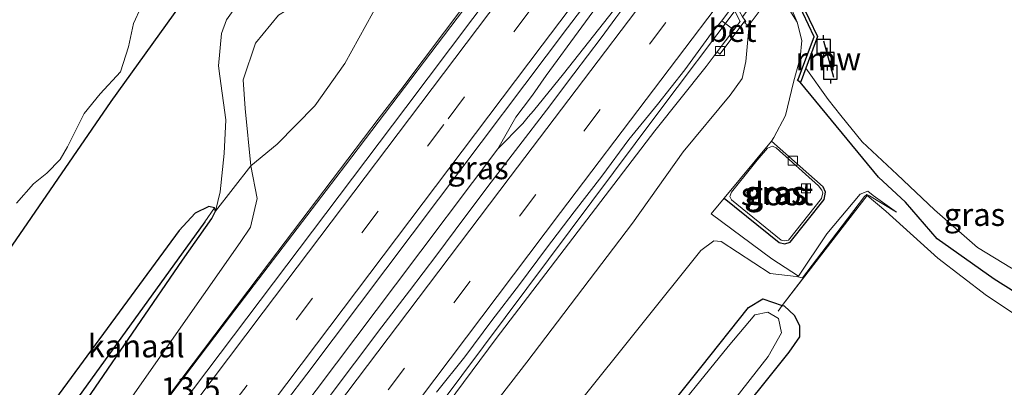
# Model space of a CAD drawing. Units: metres. Extents: x 154783 to 157354, y 568746 to 575000.
# Drawn here: x 157037 to 157146, y 574711 to 574751 of the extents above; entities that cross this region are included whole.
import ezdxf
from ezdxf.enums import TextEntityAlignment as Align

# ---------------------------------------------------------------- set-up
doc = ezdxf.new("R2010")
doc.units = ezdxf.units.M
doc.linetypes.add('IE-TERREINAFSCHEIDING', pattern=[10, 8, -2])
doc.linetypes.add('VW-3-9_STREEP', pattern=[12, 3, -9])
doc.layers.get('0').update_dxf_attribs({"lineweight": 25})
for name, color, linetype, lineweight in [('B-ME-AM-KILOMETR-S-B1', 7, 'Continuous', 18), ('B-ME-BV-GELEIDECONSTRUCTIE-GELEIDERAIL-L-B1', 213, 'BV-GELEIDERAIL', 18), ('B-ME-GC-DAMWAND-GV-B6', 10, 'Continuous', 25), ('B-ME-GR-BOMENSTRUIKEN-GV-B6', 93, 'Continuous', 18), ('B-ME-GW-INSTEEKWATERGANG-L-B1', 10, 'Continuous', 25), ('B-ME-GW-KRUINLIJN-L-B1', 93, 'Continuous', 18), ('B-ME-GW-TEENLIJN-L-B1', 93, 'Continuous', 18), ('B-ME-GW-WATERGANG-GREPPEL-L-B1', 10, 'Continuous', 25), ('B-ME-IE-GRASLAND-GV-B6', 93, 'Continuous', 18), ('B-ME-IE-GRONDWERKLIJN-GROND_INGERICHT-GV-B6', 253, 'Continuous', 18), ('B-ME-IE-TERREINAFSCHEIDING-RASTERHEKWERK-L-B1', 8, 'IE-TERREINAFSCHEIDING', 18), ('B-ME-KW-REMMINGWERK-L-B1', 10, 'Continuous', 25), ('B-ME-OB-WATERLIJN-L-B1', 133, 'OB-WATERLIJN', 18), ('B-ME-OG-WATER-GV-B6', 153, 'Continuous', 18), ('B-ME-VH-VERH_SOORT-BETON-OVERIG-GV-B6', 8, 'IE-TERREINAFSCHEIDING-NATUURLIJK-HOUTWAL', 18), ('B-ME-VH-VERH_SOORT-BITUMEN-GV-B6', 8, 'IE-TERREINAFSCHEIDING-NATUURLIJK-HOUTWAL', 18), ('B-ME-VH-VERH_SOORT-GV-B6', 8, 'Continuous', 18), ('B-ME-VH-VERH_SOORT-HALF_VERHARDING-GV-B6', 8, 'IE-TERREINAFSCHEIDING-NATUURLIJK-HOUTWAL', 18), ('B-ME-VH-VERH_SOORT-KLINKERS-GV-B6', 8, 'IE-TERREINAFSCHEIDING-NATUURLIJK-HOUTWAL', 18), ('B-ME-VV-AFMEERCONSTRUCTIE-S-B1', 10, 'Continuous', 25), ('B-ME-VV-KOLK-S-B1', 8, 'Continuous', 18), ('B-ME-VW-MARKERING-39STREEP-015-L-B1', 255, 'VW-3-9_STREEP', 18), ('B-ME-VW-MARKERING-STREEP-015-L-B1', 7, 'Continuous', 18)]:
    doc.layers.add(name, color=color, linetype=linetype, lineweight=lineweight)
doc.styles.add('NLCS-ISO', font='NLCS-ISO.TTF')
doc.linetypes.add('BV-GELEIDERAIL', pattern='A,10,-3,[108,NLCS.SHX,S=1,R=0,X=0,Y=0],-3', length=16)
doc.linetypes.add('IE-TERREINAFSCHEIDING-NATUURLIJK-HOUTWAL', pattern='A,7,-1.5,[67,NLCS.SHX,S=0.75,R=45,X=0,Y=0],-1.5,7,-1.5,[70,NLCS.SHX,S=0.75,R=0,X=0,Y=0],-1.5', length=20)
doc.linetypes.add('OB-WATERLIJN', pattern='A,10,[32,NLCS.SHX,S=2,R=0,X=0,Y=0],-12', length=22)

# ---------------------------------------------------------------- blocks, each defined once
blk = doc.blocks.new('meerpaal')
for p, q in [((-0.75, 0), (-1.25, 0)), ((0.75, 0.75), (-0.75, 0.75)), ((-0.75, 0.75), (-0.75, -0.75)), ((0.75, -0.75), (0.75, 0.75)), ((0.75, 0), (1.25, 0)), ((-0.75, -0.75), (0.75, -0.75))]:
    blk.add_line(p, q)
blk = doc.blocks.new('kolk')
blk.add_lwpolyline([(-0.5, -0.5), (0.5, -0.5), (0.5, 0.5), (-0.5, 0.5)], close=True)

msp = doc.modelspace()

# ---------------------------------------------------------------- linework, layer by layer
at = {"layer": 'B-ME-BV-GELEIDECONSTRUCTIE-GELEIDERAIL-L-B1'}
for points in [[(156922.78, 574536.083, 1.554), (156927.735, 574542.341, 1.899), (156942.092, 574561.473, 2.253), (156955.192, 574581.53, 2.12), (156972.741, 574605.139, 1.933), (156984.856, 574619.359, 1.915), (156999.349, 574638.455, 2.026), (157013.829, 574657.627, 2.209), (157028.327, 574676.722, 2.403), (157042.861, 574695.863, 2.708), (157064.574, 574724.565, 3.169), (157076.664, 574740.527, 3.388), (157079.061, 574743.603, 3.365), (157091.163, 574759.679, 3.55), (157093.647, 574762.732, 3.59), (157097.224, 574766.856, 3.634), (157100.662, 574770.899, 3.65), (157103.093, 574773.931, 3.667), (157104.842, 574776.24, 3.67)], [(157111.888, 574768.094, 3.916), (157111.634, 574767.756, 3.914), (157102.938, 574755.954, 3.801), (157095.095, 574745.169, 3.717), (157093.559, 574743.031, 3.718), (157092.543, 574741.659, 3.695), (157091.738, 574740.598, 3.689), (157089.76, 574737.123, 3.67)], [(157089.76, 574737.123, 3.67), (157092.493, 574739.909, 3.721), (157093.088, 574740.636, 3.712), (157093.668, 574741.287, 3.738), (157096.989, 574745.359, 3.772), (157100.287, 574749.573, 3.806), (157103.609, 574753.771, 3.835), (157106.824, 574758.029, 3.873), (157112.55, 574765.388, 3.887), (157112.938, 574765.904, 3.892)], [(157116.144, 574752.642, 3.592), (157107.293, 574740.876, 3.577), (157083.388, 574708.931, 3.216), (157071.09, 574691.771, 2.083)], [(157089.76, 574737.123, 3.67), (157078.472, 574722.129, 3.529), (157063.21, 574701.883, 3.203), (157038.264, 574668.868, 2.704), (157013.216, 574636.018, 2.353), (156986.652, 574600.941, 2.086), (156969.015, 574577.499, 2.032), (156951.753, 574553.783, 2), (156931.322, 574524.12, 1.994)]]:
    msp.add_polyline3d(points, dxfattribs=at)
at = {"layer": 'B-ME-GC-DAMWAND-GV-B6'}
msp.add_polyline3d([(157123.717, 574746.01, -0.53), (157123.186, 574744.595, -0.53), (157123.106, 574744.456, -0.53), (157122.794, 574744.636, 0.26), (157122.859, 574744.749, 0.26), (157123.38, 574746.136, 0.26), (157124.63, 574749.463, 0.26), (157121.524, 574756.093, 0.253), (157115.113, 574769.6, 0.212), (157108.063, 574784.032, 0.214), (157107.932, 574784.303, 0.228), (157104.734, 574785.852, 0.217), (157103.81, 574785.114, 0.214), (157103.596, 574785.358, 0.257), (157104.078, 574785.748, -0.163), (157104.156, 574785.811, -0.53), (157104.745, 574786.277, -0.53), (157108.212, 574784.531, -0.53), (157108.748, 574783.537, -0.53), (157121.333, 574757.172, -0.53), (157125.021, 574749.48, -0.53), (157123.717, 574746.01, -0.53)], dxfattribs=at)
at = {"layer": 'B-ME-GR-BOMENSTRUIKEN-GV-B6'}
for points in [[(157031.959, 574720.384, 0.31), (157047.066, 574742.309, 0.517), (157069.192, 574773.096, 0.433), (157071.97, 574775.997, 0.556), (157073.539, 574777.419, 0.598), (157073.083, 574775.204, 0.634), (157072.804, 574772.049, 0.799), (157072.5, 574768.916, 0.847), (157071.55, 574766.577, 0.85), (157070.432, 574764.572, 0.844), (157068.525, 574761.943, 0.808), (157066.427, 574759.391, 0.82), (157064.178, 574756.828, 0.784), (157061.37, 574753.519, 0.688), (157059.828, 574751.312, 0.658), (157059.282, 574749.825, 0.604), (157058.96, 574746.266, 0.607), (157059.083, 574745.119, 0.61), (157059.756, 574740.304, 0.577), (157059.571, 574736.607, 0.499), (157059.139, 574732.378, 0.403), (157058.618, 574730.24, 0.388), (157058.49, 574730.609, 0.397)], [(157065.564, 574751.836, 2.059), (157063.042, 574748.754, 2.065), (157061.666, 574744.715, 2.113), (157061.901, 574741.541, 2.119), (157062.497, 574735.244, 2.161), (157058.618, 574730.24, 0.388), (157059.139, 574732.378, 0.403), (157059.571, 574736.607, 0.499), (157059.756, 574740.304, 0.577), (157059.083, 574745.119, 0.61), (157058.96, 574746.266, 0.607), (157059.282, 574749.825, 0.604), (157059.828, 574751.312, 0.658), (157061.37, 574753.519, 0.688)], [(157076.733, 574753.519, 2.335), (157072.875, 574746.508, 2.176), (157069.552, 574741.846, 2.056), (157065.415, 574737.635, 2.037), (157062.497, 574735.244, 2.161), (157061.901, 574741.541, 2.119), (157061.666, 574744.715, 2.113), (157063.042, 574748.754, 2.065), (157065.564, 574751.836, 2.059)], [(157058.49, 574730.609, 0.397), (157057.87, 574730.76, 0.403), (157056.375, 574730.024, 0.412), (157054.594, 574728.093, 0.4), (157041.393, 574710.106, 0.445), (157029.652, 574693.207, 0.412)]]:
    msp.add_polyline3d(points, dxfattribs=at)
at = {"layer": 'B-ME-GW-INSTEEKWATERGANG-L-B1'}
for points in [[(157103.202, 574785.099, 0.271), (157101.353, 574786.577, 0.7), (157100.382, 574787.986, 0.772), (157098.723, 574789.767, 0.772), (157097.268, 574791.124, 0.733), (157095.202, 574792.665, 0.694), (157092.752, 574793.793, 0.64), (157091.617, 574794.169, 0.616), (157089.396, 574794.823, 0.616), (157087.084, 574795.26, 0.616), (157084.969, 574795.365, 0.616), (157083.677, 574794.996, 0.583), (157082.205, 574794.431, 0.544), (157081.081, 574793.524, 0.505), (157080.177, 574792.517, 0.484), (157078.274, 574790.305, 0.478), (157076.157, 574787.366, 0.475), (157072.725, 574782.082, 0.463), (157071.042, 574778.442, 0.463), (157070.171, 574775.469, 0.445), (157069.192, 574773.096, 0.433), (157047.066, 574742.309, 0.517), (157031.959, 574720.384, 0.31)], [(157173.789, 574710.292, 0.373), (157169.017, 574710.967, 0.325), (157165.855, 574711.424, 0.316), (157162.925, 574712.628, 0.292), (157160.383, 574713.712, 0.28), (157158.625, 574714.666, 0.433), (157157.258, 574715.271, 0.541), (157153.647, 574717.156, 0.565), (157149.32, 574719.697, 0.562), (157144.491, 574722.743, 0.541), (157138.217, 574727.184, 0.55), (157134.697, 574731.248, 0.199), (157131.736, 574733.973, 0.166), (157123.106, 574744.456, -0.53)], [(157114.712, 574731.66, 0.781), (157120.758, 574726.771, 0.574), (157121.387, 574726.638, 0.543), (157121.976, 574726.827, 0.527), (157125.744, 574731.507, 0.465), (157125.892, 574732.326, 0.47), (157125.64, 574732.905, 0.482), (157119.917, 574737.954, 0.578)], [(157029.312, 574688.679, 0.112), (157044.9, 574710.138, 0.112), (157054.96, 574724.838, 0.139), (157058.227, 574729.448, 0.373), (157058.618, 574730.24, 0.388), (157058.49, 574730.609, 0.397), (157057.87, 574730.76, 0.403), (157056.375, 574730.024, 0.412), (157054.594, 574728.093, 0.4), (157041.393, 574710.106, 0.445), (157029.652, 574693.207, 0.412)], [(157101.047, 574699.161, -0.702), (157112.133, 574713.027, -0.706), (157117.406, 574719.623, -0.685), (157118.979, 574720.57, -0.461), (157121.104, 574719.858, 0.001), (157121.329, 574719.793, -0.017), (157122.468, 574718.746, 0.082), (157123.025, 574717.616, 0.089), (157123.015, 574716.394, 0.045), (157121.831, 574714.693, 0.046), (157120.526, 574713.063, 0.073), (157111.47, 574701.768, 0.024)]]:
    msp.add_polyline3d(points, dxfattribs=at)
at = {"layer": 'B-ME-GW-KRUINLIJN-L-B1'}
msp.add_line((157114.712, 574731.66, 0.781), (157119.917, 574737.954, 0.578), dxfattribs=at)
for points in [[(157096.646, 574780.422, 2.054), (157093.505, 574779.77, 2.38), (157091.548, 574779.896, 2.263), (157090.078, 574779.934, 2.2), (157088.029, 574780.532, 2.113), (157083.997, 574781.263, 2.092), (157081.887, 574781.159, 2.095), (157080.07, 574779.71, 2.173), (157078.116, 574777.325, 2.176), (157076.975, 574774.332, 2.053), (157076.471, 574770.41, 1.999), (157075.641, 574767.288, 1.987), (157073.668, 574765.588, 1.981), (157072.383, 574763.599, 2.011), (157071.927, 574761.396, 2.128), (157071.067, 574758.116, 2.131), (157068.1, 574753.395, 2.095), (157065.564, 574751.836, 2.059), (157063.042, 574748.754, 2.065), (157061.666, 574744.715, 2.113), (157061.901, 574741.541, 2.119), (157062.497, 574735.244, 2.161)], [(157119.917, 574737.954, 0.578), (157120.188, 574738.367, 0.576), (157121.482, 574740.782, 0.409), (157122.348, 574744.445, 0.197), (157123.089, 574747.12, 0.18), (157123.264, 574749.034, 0.178), (157122.771, 574751.047, 0.157), (157121.22, 574753.563, 0.265), (157120.321, 574754.617, 0.802)], [(157117.48, 574750.765, 2.777), (157117.083, 574746.74, 2.554), (157116.685, 574744.84, 2.516), (157115.384, 574743.012, 2.555), (157110.195, 574736.78, 2.537), (157104.585, 574728.918, 2.444), (157092.947, 574713.594, 2.267), (157086.271, 574704.957, 2.166), (157085.891, 574704.045, 2.133), (157085.484, 574702.647, 2.147), (157085.156, 574701.505, 2.077), (157084.373, 574700.143, 2.078), (157083.332, 574699.076, 2.085), (157082.136, 574698.34, 2.058), (157081.317, 574697.771, 2.014), (157080.231, 574696.857, 2.021), (157069.884, 574683.735, 1.803), (157059.623, 574669.402, 1.497), (157042.924, 574648.247, 1.363), (157029.807, 574629.681, 1.057)], [(157062.497, 574735.244, 2.161), (157063.215, 574731.616, 2.179), (157062.47, 574728.49, 2.269), (157061.342, 574726.803, 2.218), (157041.367, 574698.312, 1.843), (157026.302, 574678.427, 1.572), (157012.413, 574659.717, 1.387), (156997.493, 574639.791, 1.189), (156983.009, 574621.131, 1.071), (156971.325, 574606.373, 1.224), (156954.131, 574582.238, 1.335), (156939.148, 574563.923, 1.212), (156923.142, 574546.737, 1.17)], [(157133.716, 574730.134, 0.091), (157131.159, 574731.962, 0.048), (157130.536, 574732.459, 0.148), (157129.726, 574732.121, 0.251), (157126.029, 574727.75, 0.273), (157122.892, 574723.061, 0.035), (157119.956, 574724.988, 0.378), (157113.279, 574729.939, 0.704), (157114.712, 574731.66, 0.781)]]:
    msp.add_polyline3d(points, dxfattribs=at)
at = {"layer": 'B-ME-GW-TEENLIJN-L-B1'}
for points in [[(157058.618, 574730.24, 0.388), (157059.139, 574732.378, 0.403), (157059.571, 574736.607, 0.499), (157059.756, 574740.304, 0.577), (157059.083, 574745.119, 0.61), (157058.96, 574746.266, 0.607), (157059.282, 574749.825, 0.604), (157059.828, 574751.312, 0.658), (157061.37, 574753.519, 0.688), (157064.178, 574756.828, 0.784), (157066.427, 574759.391, 0.82), (157068.525, 574761.943, 0.808), (157070.432, 574764.572, 0.844), (157071.55, 574766.577, 0.85), (157072.5, 574768.916, 0.847), (157072.804, 574772.049, 0.799), (157073.083, 574775.204, 0.634), (157073.539, 574777.419, 0.598)], [(157121.351, 574756.011, 0.357), (157121.962, 574755.074, 0.263), (157121.764, 574754.532, 0.304), (157121.698, 574753.516, 0.337), (157122.304, 574752.085, 0.288), (157122.771, 574751.047, 0.157)], [(157133.716, 574730.134, 0.091), (157130.734, 574731.914, -0.014), (157130.429, 574732.058, 0.011), (157130.189, 574731.868, -0.012), (157126.553, 574727.095, 0.015), (157123.361, 574722.88, -0.006), (157122.633, 574723.029, 0.059), (157119.799, 574723.375, 0.073), (157114.394, 574726.879, 0.03), (157113.584, 574726.972, 0.024), (157112.132, 574725.902, -0.05), (157098.533, 574708.942, -0.208), (157085.466, 574693.216, -0.181), (157074.715, 574679.682, -0.194), (157063.583, 574666.111, -0.175), (157046.569, 574645.439, -0.098), (157032.774, 574627.575, -0.15), (157014.19, 574604.569, -0.121), (157008.883, 574596.928, -0.169), (156993.053, 574576.897, -0.067), (156977.229, 574554.722, -0.007), (156970.262, 574544.948, 0.027), (156968.821, 574543.64, 0.205), (156967.169, 574543.037, 0.472)]]:
    msp.add_polyline3d(points, dxfattribs=at)
at = {"layer": 'B-ME-GW-WATERGANG-GREPPEL-L-B1'}
msp.add_polyline3d([(157057.426, 574729.064, -0.122), (157043.39, 574709.64, -0.401), (157023.354, 574681.987, -0.407), (156997.813, 574647.159, -0.428), (156964.649, 574602.967, -0.383), (156939.711, 574568.962, -0.335)], dxfattribs=at)
at = {"layer": 'B-ME-IE-GRASLAND-GV-B6'}
for points in [[(157026.302, 574678.427, 1.572), (157041.367, 574698.312, 1.843), (157061.342, 574726.803, 2.218), (157062.47, 574728.49, 2.269), (157063.215, 574731.616, 2.179), (157062.497, 574735.244, 2.161), (157065.415, 574737.635, 2.037), (157069.552, 574741.846, 2.056), (157072.875, 574746.508, 2.176), (157076.733, 574753.519, 2.335), (157079.529, 574757.708, 2.284), (157082.75, 574762.002, 2.302), (157086.105, 574765.887, 2.326), (157088.852, 574768.963, 2.344), (157092.448, 574772.236, 2.38), (157094.781, 574775.211, 2.431), (157096.271, 574779.06, 2.431), (157096.646, 574780.422, 2.054), (157098.255, 574780.757, 2.134), (157099.745, 574780.702, 2.142), (157101.108, 574780.931, 2.236), (157102.315, 574779.966, 2.426), (157104.213, 574777.664, 2.88)], [(157104.213, 574777.664, 2.88), (157104.37, 574777.474, 2.927), (157104.313, 574777.507, 2.927), (157101.412, 574773.689, 2.863), (157101.734, 574773.475, 2.874), (157101.664, 574773.376, 2.861), (157101.449, 574773.069, 2.822), (157101.238, 574773.232, 2.823), (157099.674, 574770.978, 2.877), (157088.851, 574756.261, 2.803), (157072.934, 574735.308, 2.559), (157060.167, 574718.574, 2.34), (157045.287, 574698.961, 2.026), (157030.638, 574679.583, 1.728)], [(157069.192, 574773.096, 0.433), (157047.066, 574742.309, 0.517), (157031.959, 574720.384, 0.31)], [(157061.9745, 574703.4653, 2.5273), (157068.689, 574712.273, 2.658), (157083.217, 574731.55, 2.934), (157097.448, 574750.452, 3.108), (157103.235, 574758.084, 3.174), (157108.146, 574764.058, 3.182), (157111.529, 574768.413, 3.204), (157111.656, 574768.565, 3.192)], [(157111.656, 574768.565, 3.192), (157111.81, 574768.237, 3.286), (157111.682, 574768.053, 3.278), (157111.361, 574767.605, 3.28), (157112.528, 574765.086, 3.26), (157112.873, 574765.562, 3.286), (157113.014, 574765.774, 3.283), (157113.157, 574765.488, 3.227), (157111.633, 574763.6365, 3.0854), (157108.7572, 574759.542, 3.0385), (157105.759, 574755.5407, 3.0385), (157102.7571, 574751.5422, 2.9995), (157101.1352, 574749.349, 3.0108), (157098.1186, 574745.3621, 2.9851), (157095.1072, 574741.3705, 2.9467), (157092.0698, 574737.3984, 2.9193), (157089.0237, 574733.4335, 2.8811), (157086.019, 574729.4372, 2.8395), (157083.0085, 574725.4446, 2.7994), (157079.993, 574721.4561, 2.7534), (157076.9598, 574717.4819, 2.6941), (157073.9431, 574713.4945, 2.6335), (157070.9317, 574709.5024, 2.5605)], [(157122.771, 574751.047, 0.157), (157121.22, 574753.563, 0.265), (157120.321, 574754.617, 0.802), (157121.351, 574756.011, 0.357), (157121.962, 574755.074, 0.263), (157121.764, 574754.532, 0.304), (157121.698, 574753.516, 0.337), (157122.304, 574752.085, 0.288), (157122.771, 574751.047, 0.157)], [(157121.524, 574756.093, 0.253), (157124.63, 574749.463, 0.26), (157123.38, 574746.136, 0.26), (157122.859, 574744.749, 0.26), (157122.794, 574744.636, 0.26), (157123.106, 574744.456, -0.53)], [(157029.807, 574629.681, 1.057), (157042.924, 574648.247, 1.363), (157059.623, 574669.402, 1.497), (157069.884, 574683.735, 1.803), (157080.231, 574696.857, 2.021), (157081.317, 574697.771, 2.014), (157082.136, 574698.34, 2.058), (157083.332, 574699.076, 2.085), (157084.373, 574700.143, 2.078), (157085.156, 574701.505, 2.077), (157085.484, 574702.647, 2.147), (157085.891, 574704.045, 2.133), (157086.271, 574704.957, 2.166), (157092.947, 574713.594, 2.267), (157104.585, 574728.918, 2.444), (157110.195, 574736.78, 2.537), (157115.384, 574743.012, 2.555), (157116.685, 574744.84, 2.516), (157117.083, 574746.74, 2.554), (157117.48, 574750.765, 2.777), (157120.321, 574754.617, 0.802), (157121.22, 574753.563, 0.265), (157122.771, 574751.047, 0.157)], [(157036.676, 574731.108, -0.53), (157038.553, 574733.251, -0.53), (157040.007, 574734.423, -0.53), (157041.488, 574735.919, -0.53), (157042.281, 574737.313, -0.53), (157044.124, 574740.984, -0.53), (157045.894, 574743.183, -0.53), (157048.153, 574745.587, -0.53), (157049.032, 574748.337, -0.53), (157049.555, 574750.925, -0.53), (157050.404, 574752.77, -0.53)], [(157083.313, 574707.813, 2.389), (157089.582, 574716.221, 2.502), (157107.068, 574739.083, 2.73), (157112.712, 574746.193, 2.757), (157113.934, 574747.783, 2.755), (157114.244, 574747.55, 2.765), (157117.012, 574751.241, 2.775), (157117.098, 574751.124, 2.785), (157116.971, 574750.948, 2.803), (157117.322, 574750.726, 2.827), (157117.382, 574750.808, 2.788), (157117.48, 574750.765, 2.777), (157117.083, 574746.74, 2.554), (157116.685, 574744.84, 2.516), (157115.384, 574743.012, 2.555), (157110.195, 574736.78, 2.537), (157104.585, 574728.918, 2.444), (157092.947, 574713.594, 2.267), (157086.271, 574704.957, 2.166)], [(157098.533, 574708.942, -0.208), (157112.132, 574725.902, -0.05), (157113.584, 574726.972, 0.024), (157114.394, 574726.879, 0.03), (157119.799, 574723.375, 0.073), (157122.633, 574723.029, 0.059), (157123.361, 574722.88, -0.006), (157126.553, 574727.095, 0.015), (157130.189, 574731.868, -0.012), (157130.429, 574732.058, 0.011), (157130.734, 574731.914, -0.014), (157133.716, 574730.134, 0.091), (157131.159, 574731.962, 0.048), (157130.536, 574732.459, 0.148), (157129.726, 574732.121, 0.251), (157126.029, 574727.75, 0.273), (157122.892, 574723.061, 0.035), (157119.956, 574724.988, 0.378), (157113.279, 574729.939, 0.704), (157114.712, 574731.66, 0.781), (157120.758, 574726.771, 0.574), (157121.387, 574726.638, 0.543), (157121.976, 574726.827, 0.527), (157125.744, 574731.507, 0.465), (157125.892, 574732.326, 0.47), (157125.64, 574732.905, 0.482), (157119.917, 574737.954, 0.578), (157120.188, 574738.367, 0.576), (157121.482, 574740.782, 0.409), (157122.348, 574744.445, 0.197), (157123.089, 574747.12, 0.18), (157123.264, 574749.034, 0.178), (157122.771, 574751.047, 0.157), (157122.304, 574752.085, 0.288)], [(157122.771, 574751.047, 0.157), (157123.264, 574749.034, 0.178), (157123.089, 574747.12, 0.18), (157122.348, 574744.445, 0.197), (157121.482, 574740.782, 0.409), (157120.188, 574738.367, 0.576), (157119.917, 574737.954, 0.578), (157114.712, 574731.66, 0.781), (157113.279, 574729.939, 0.704), (157119.956, 574724.988, 0.378), (157122.892, 574723.061, 0.035), (157126.029, 574727.75, 0.273), (157129.726, 574732.121, 0.251), (157130.536, 574732.459, 0.148), (157131.159, 574731.962, 0.048), (157133.716, 574730.134, 0.091), (157130.734, 574731.914, -0.014), (157130.429, 574732.058, 0.011), (157130.189, 574731.868, -0.012), (157126.553, 574727.095, 0.015), (157123.361, 574722.88, -0.006), (157122.633, 574723.029, 0.059), (157119.799, 574723.375, 0.073), (157114.394, 574726.879, 0.03), (157113.584, 574726.972, 0.024), (157112.132, 574725.902, -0.05), (157098.533, 574708.942, -0.208)], [(157149.32, 574719.697, 0.562), (157144.491, 574722.743, 0.541), (157138.217, 574727.184, 0.55), (157134.697, 574731.248, 0.199), (157131.736, 574733.973, 0.166), (157123.106, 574744.456, -0.53), (157123.186, 574744.595, -0.53), (157123.717, 574746.01, -0.53), (157126.181, 574742.558, -0.53), (157127.592, 574740.765, -0.53), (157129.94, 574737.885, -0.53), (157133.799, 574734.292, -0.53), (157137.894, 574730.386, -0.53), (157142.663, 574726.249, -0.53), (157146.414, 574723.964, -0.53)], [(157123.106, 574744.456, -0.53), (157131.736, 574733.973, 0.166), (157134.697, 574731.248, 0.199), (157138.217, 574727.184, 0.55), (157144.491, 574722.743, 0.541), (157149.32, 574719.697, 0.562), (157153.647, 574717.156, 0.565), (157157.258, 574715.271, 0.541), (157158.625, 574714.666, 0.433), (157160.383, 574713.712, 0.28), (157159.344, 574712.141, 0.415), (157154.016, 574714.787, 0.4), (157148.837, 574717.487, 0.412), (157143.652, 574720.96, 0.367), (157138.26, 574725.069, 0.367), (157132.535, 574730.242, 0.391), (157130.462, 574731.976, 0.207), (157121.104, 574719.858, 0.001), (157118.979, 574720.57, -0.461), (157117.406, 574719.623, -0.685), (157112.133, 574713.027, -0.706), (157101.047, 574699.161, -0.702)], [(157114.712, 574731.66, 0.781), (157119.917, 574737.954, 0.578), (157125.64, 574732.905, 0.482), (157125.892, 574732.326, 0.47), (157125.744, 574731.507, 0.465), (157121.976, 574726.827, 0.527), (157121.387, 574726.638, 0.543), (157120.758, 574726.771, 0.574), (157114.712, 574731.66, 0.781)], [(157115.504, 574731.471, 0.312), (157120.989, 574727.061, 0.312), (157121.378, 574726.951, 0.312), (157121.8, 574727.049, 0.312), (157125.452, 574731.616, 0.312), (157125.595, 574732.253, 0.312), (157125.485, 574732.57, 0.312), (157125.102, 574733.015, 0.312), (157120.463, 574737.205, 0.312), (157120.024, 574737.402, 0.312), (157119.484, 574737.172, 0.312), (157118.347, 574735.848, 0.312), (157117.779, 574735.113, 0.312), (157115.511, 574732.315, 0.312), (157115.336, 574731.856, 0.312), (157115.504, 574731.471, 0.312)], [(157032.963, 574691.972, 0.169), (157041.562, 574703.393, 0.151), (157044.9, 574710.138, 0.112), (157054.96, 574724.838, 0.139), (157058.227, 574729.448, 0.373), (157058.618, 574730.24, 0.388), (157062.497, 574735.244, 2.161), (157063.215, 574731.616, 2.179), (157062.47, 574728.49, 2.269), (157061.342, 574726.803, 2.218), (157041.367, 574698.312, 1.843), (157026.302, 574678.427, 1.572)], [(157023.354, 574681.987, -0.407), (157043.39, 574709.64, -0.401), (157057.426, 574729.064, -0.122), (157058.49, 574730.609, 0.397)], [(157058.49, 574730.609, 0.397), (157057.426, 574729.064, -0.122), (157043.39, 574709.64, -0.401), (157023.354, 574681.987, -0.407)], [(157058.49, 574730.609, 0.397), (157058.618, 574730.24, 0.388), (157058.227, 574729.448, 0.373), (157054.96, 574724.838, 0.139), (157044.9, 574710.138, 0.112), (157029.312, 574688.679, 0.112)], [(157029.652, 574693.207, 0.412), (157041.393, 574710.106, 0.445), (157054.594, 574728.093, 0.4), (157056.375, 574730.024, 0.412), (157057.87, 574730.76, 0.403), (157058.49, 574730.609, 0.397)], [(157024.513, 574597.077, -0.714), (157041.683, 574620.807, -0.694), (157055.082, 574639.323, -0.7), (157070.742, 574660.374, -0.662), (157081.549, 574674.34, -0.701), (157092.669, 574688.33, -0.696), (157101.047, 574699.161, -0.702), (157112.133, 574713.027, -0.706), (157117.406, 574719.623, -0.685), (157118.979, 574720.57, -0.461), (157121.104, 574719.858, 0.001)], [(157121.104, 574719.858, 0.001), (157121.329, 574719.793, -0.017), (157122.468, 574718.746, 0.082), (157123.025, 574717.616, 0.089), (157123.015, 574716.394, 0.045), (157121.831, 574714.693, 0.046), (157120.526, 574713.063, 0.073), (157111.47, 574701.768, 0.024)], [(157110.463, 574702.566, -0.802), (157119.562, 574714.237, -0.802), (157121.047, 574716.842, -0.802), (157120.717, 574718.424, -0.802), (157119.53, 574719.117, -0.802), (157118.078, 574718.82, -0.802), (157115.143, 574715.325, -0.802), (157107.38, 574705.781, -0.802)]]:
    msp.add_polyline3d(points, dxfattribs=at)
at = {"layer": 'B-ME-IE-GRONDWERKLIJN-GROND_INGERICHT-GV-B6'}
msp.add_polyline3d([(157111.47, 574701.768, 0.024), (157120.526, 574713.063, 0.073), (157121.831, 574714.693, 0.046), (157123.015, 574716.394, 0.045), (157123.025, 574717.616, 0.089), (157122.468, 574718.746, 0.082), (157121.329, 574719.793, -0.017), (157121.104, 574719.858, 0.001), (157130.462, 574731.976, 0.207), (157132.535, 574730.242, 0.391), (157138.26, 574725.069, 0.367), (157143.652, 574720.96, 0.367), (157148.837, 574717.487, 0.412), (157154.016, 574714.787, 0.4), (157159.344, 574712.141, 0.415), (157160.383, 574713.712, 0.28)], dxfattribs=at)
at = {"layer": 'B-ME-IE-TERREINAFSCHEIDING-RASTERHEKWERK-L-B1'}
msp.add_polyline3d([(157161.517, 574715.391, -0.53), (157160.383, 574713.712, 0.28), (157159.344, 574712.141, 0.415), (157154.016, 574714.787, 0.4), (157148.837, 574717.487, 0.412), (157143.652, 574720.96, 0.367), (157138.26, 574725.069, 0.367), (157132.535, 574730.242, 0.391), (157130.462, 574731.976, 0.207), (157121.104, 574719.858, 0.001), (157120.651, 574719.236, -0.081)], dxfattribs=at)
at = {"layer": 'B-ME-KW-REMMINGWERK-L-B1'}
msp.add_line((157125.649, 574748.997, 0.558), (157126.751, 574745.02, 0.535), dxfattribs=at)
at = {"layer": 'B-ME-OB-WATERLIJN-L-B1'}
for points in [[(157123.717, 574746.01, -0.53), (157125.021, 574749.48, -0.53), (157121.333, 574757.172, -0.53), (157108.748, 574783.537, -0.53), (157108.212, 574784.531, -0.53), (157104.745, 574786.277, -0.53), (157104.156, 574785.811, -0.53)], [(157036.676, 574731.108, -0.53), (157038.553, 574733.251, -0.53), (157040.007, 574734.423, -0.53), (157041.488, 574735.919, -0.53), (157042.281, 574737.313, -0.53), (157044.124, 574740.984, -0.53), (157045.894, 574743.183, -0.53), (157048.153, 574745.587, -0.53), (157049.032, 574748.337, -0.53), (157049.555, 574750.925, -0.53), (157050.404, 574752.77, -0.53)], [(157123.717, 574746.01, -0.53), (157126.181, 574742.558, -0.53), (157127.592, 574740.765, -0.53), (157129.94, 574737.885, -0.53), (157133.799, 574734.292, -0.53), (157137.894, 574730.386, -0.53), (157142.663, 574726.249, -0.53), (157146.414, 574723.964, -0.53), (157149.426, 574722.221, -0.53), (157153.768, 574719.311, -0.53), (157156.224, 574717.934, -0.53), (157158.466, 574716.907, -0.53), (157160.47, 574716.071, -0.53), (157161.517, 574715.391, -0.53)]]:
    msp.add_polyline3d(points, dxfattribs=at)
at = {"layer": 'B-ME-OG-WATER-GV-B6'}
for points in [[(157146.414, 574723.964, -0.53), (157142.663, 574726.249, -0.53), (157137.894, 574730.386, -0.53), (157133.799, 574734.292, -0.53), (157129.94, 574737.885, -0.53), (157127.592, 574740.765, -0.53), (157126.181, 574742.558, -0.53), (157123.717, 574746.01, -0.53), (157125.021, 574749.48, -0.53), (157121.333, 574757.172, -0.53)], [(157050.404, 574752.77, -0.53), (157049.555, 574750.925, -0.53), (157049.032, 574748.337, -0.53), (157048.153, 574745.587, -0.53), (157045.894, 574743.183, -0.53), (157044.124, 574740.984, -0.53), (157042.281, 574737.313, -0.53), (157041.488, 574735.919, -0.53), (157040.007, 574734.423, -0.53), (157038.553, 574733.251, -0.53), (157036.676, 574731.108, -0.53)], [(157115.504, 574731.471, 0.312), (157115.336, 574731.856, 0.312), (157115.511, 574732.315, 0.312), (157117.779, 574735.113, 0.312), (157118.347, 574735.848, 0.312), (157119.484, 574737.172, 0.312), (157120.024, 574737.402, 0.312), (157120.463, 574737.205, 0.312), (157125.102, 574733.015, 0.312), (157125.485, 574732.57, 0.312), (157125.595, 574732.253, 0.312), (157125.452, 574731.616, 0.312), (157121.8, 574727.049, 0.312), (157121.378, 574726.951, 0.312), (157120.989, 574727.061, 0.312), (157115.504, 574731.471, 0.312)], [(157013.163, 574578.953, -0.802), (157042.802, 574620.538, -0.802), (157065.42, 574651.137, -0.802), (157081.781, 574672.843, -0.802), (157089.839, 574683.579, -0.802), (157095.185, 574691.074, -0.802), (157098.762, 574695.051, -0.802), (157107.38, 574705.781, -0.802), (157115.143, 574715.325, -0.802), (157118.078, 574718.82, -0.802), (157119.53, 574719.117, -0.802), (157120.717, 574718.424, -0.802), (157121.047, 574716.842, -0.802), (157119.562, 574714.237, -0.802), (157110.463, 574702.566, -0.802), (157095.019, 574682.946, -0.802), (157082.248, 574665.89, -0.802), (157071.095, 574650.802, -0.802), (157059.3, 574634.983, -0.802), (157052.348, 574626.294, -0.802), (157050.809, 574623.826, -0.802), (157051.678, 574623.123, -0.802), (157051.439, 574622.234, -0.802)]]:
    msp.add_polyline3d(points, dxfattribs=at)
at = {"layer": 'B-ME-VH-VERH_SOORT-BETON-OVERIG-GV-B6'}
msp.add_polyline3d([(157116.714, 574751.649, 2.74), (157117.012, 574751.241, 2.775), (157114.244, 574747.55, 2.765), (157113.934, 574747.783, 2.755), (157115.773, 574750.231, 2.756), (157116.459, 574751.144, 2.757), (157115.749, 574752.58, 2.802), (157116.081, 574752.82, 3.045), (157116.714, 574751.649, 2.74)], dxfattribs=at)
at = {"layer": 'B-ME-VH-VERH_SOORT-BITUMEN-GV-B6'}
for points in [[(157054.7048, 574708.7318, 2.3265), (157079.5978, 574741.6562, 2.7766), (157101.6738, 574770.9642, 2.9595), (157104.876, 574775.494, 2.979), (157106.923, 574778.233, 2.923), (157111.656, 574768.565, 3.192), (157111.529, 574768.413, 3.204), (157108.146, 574764.058, 3.182), (157103.235, 574758.084, 3.174), (157097.448, 574750.452, 3.108), (157083.217, 574731.55, 2.934), (157068.689, 574712.273, 2.658), (157061.9745, 574703.4653, 2.5273)], [(157070.9317, 574709.5024, 2.5605), (157073.9431, 574713.4945, 2.6335), (157076.9598, 574717.4819, 2.6941), (157079.993, 574721.4561, 2.7534), (157083.0085, 574725.4446, 2.7994), (157086.019, 574729.4372, 2.8395), (157089.0237, 574733.4335, 2.8811), (157092.0698, 574737.3984, 2.9193), (157095.1072, 574741.3705, 2.9467), (157098.1186, 574745.3621, 2.9851), (157101.1352, 574749.349, 3.0108), (157102.7571, 574751.5422, 2.9995)], [(157114.642, 574751.46, 2.913), (157114.444, 574751.214, 2.914), (157113.3228, 574749.835, 2.7992), (157110.3668, 574745.7976, 2.7969), (157107.3513, 574742.0033, 2.7966), (157104.1932, 574738.1227, 2.7634), (157101.2157, 574734.1057, 2.735), (157098.1588, 574730.1464, 2.6926), (157095.1354, 574726.1649, 2.6475), (157092.1223, 574722.1749, 2.6183), (157089.0777, 574718.2086, 2.5577), (157086.1026, 574714.192, 2.5107), (157082.9775, 574710.2862, 2.4566)]]:
    msp.add_polyline3d(points, dxfattribs=at)
at = {"layer": 'B-ME-VH-VERH_SOORT-GV-B6'}
msp.add_polyline3d([(157121.351, 574756.011, 0.357), (157120.321, 574754.617, 0.802), (157117.48, 574750.765, 2.777), (157117.382, 574750.808, 2.788), (157117.322, 574750.726, 2.827), (157116.971, 574750.948, 2.803), (157117.098, 574751.124, 2.785), (157117.012, 574751.241, 2.775), (157116.714, 574751.649, 2.74), (157119.869, 574755.813, 0.726), (157120.804, 574757.111, 0.351), (157121.351, 574756.011, 0.357)], dxfattribs=at)
at = {"layer": 'B-ME-VH-VERH_SOORT-HALF_VERHARDING-GV-B6'}
for points in [[(157030.638, 574679.583, 1.728), (157045.287, 574698.961, 2.026), (157060.167, 574718.574, 2.34), (157072.934, 574735.308, 2.559), (157088.851, 574756.261, 2.803), (157099.674, 574770.978, 2.877), (157101.238, 574773.232, 2.823), (157101.449, 574773.069, 2.822), (157101.664, 574773.376, 2.861), (157101.734, 574773.475, 2.874), (157104.133, 574776.669, 2.866), (157104.667, 574775.656, 2.914)], [(157104.667, 574775.656, 2.914), (157104.876, 574775.494, 2.979), (157101.6738, 574770.9642, 2.9595), (157079.5978, 574741.6562, 2.7766), (157054.7048, 574708.7318, 2.3265), (157031.0013, 574677.3428, 1.862)], [(157082.9775, 574710.2862, 2.4566), (157086.1026, 574714.192, 2.5107), (157089.0777, 574718.2086, 2.5577), (157092.1223, 574722.1749, 2.6183), (157095.1354, 574726.1649, 2.6475), (157098.1588, 574730.1464, 2.6926), (157101.2157, 574734.1057, 2.735), (157104.1932, 574738.1227, 2.7634), (157107.3513, 574742.0033, 2.7966), (157110.3668, 574745.7976, 2.7969), (157113.3228, 574749.835, 2.7992), (157114.444, 574751.214, 2.914), (157115.773, 574750.231, 2.756)], [(157115.773, 574750.231, 2.756), (157113.934, 574747.783, 2.755), (157112.712, 574746.193, 2.757), (157107.068, 574739.083, 2.73), (157089.582, 574716.221, 2.502), (157083.313, 574707.813, 2.389), (157066.753, 574686.215, 2.002), (157055.939, 574671.845, 1.811), (157039.905, 574650.726, 1.542), (157033.082, 574641.641, 1.411)]]:
    msp.add_polyline3d(points, dxfattribs=at)
at = {"layer": 'B-ME-VH-VERH_SOORT-KLINKERS-GV-B6'}
msp.add_polyline3d([(157116.081, 574752.82, 3.045), (157115.749, 574752.58, 2.802), (157116.459, 574751.144, 2.757), (157115.773, 574750.231, 2.756), (157114.444, 574751.214, 2.914), (157114.642, 574751.46, 2.913), (157115.939, 574753.165, 2.937), (157117.718, 574755.503, 2.948), (157117.87, 574755.689, 3.026), (157117.96, 574755.501, 3.016), (157117.824, 574755.318, 2.97), (157116.081, 574752.82, 3.045)], dxfattribs=at)
at = {"layer": 'B-ME-VW-MARKERING-39STREEP-015-L-B1'}
for points in [[(157109.2551, 574773.4692, 2.3163), (157107.7921, 574771.5374, 3.0877), (157083.7983, 574739.8044, 2.8836), (157058.7623, 574706.6705, 2.4362), (157034.342, 574674.3452, 1.9459), (157010.3523, 574642.5707, 1.5843), (156986.1933, 574610.5686, 1.378), (156960.4638, 574576.3064, 1.4131), (156948.7295, 574560.2885, 1.4524), (156937.2461, 574544.1285, 1.4831), (156935.0683, 574540.9724, 1.4823)], [(157115.5175, 574760.5801, 3.1077), (157093.947, 574732.09, 2.912), (157067.884, 574697.662, 2.419), (157038.967, 574659.422, 1.888), (157010.39, 574621.617, 1.485), (156981.307, 574583.103, 1.282), (156966.938, 574563.833, 1.247), (156960.304, 574554.742, 1.244), (156952.966, 574544.475, 1.226), (156946.18, 574534.77, 1.22), (156943.5165, 574530.8583, 1.2162)]]:
    msp.add_polyline3d(points, dxfattribs=at)
at = {"layer": 'B-ME-VW-MARKERING-STREEP-015-L-B1'}
for points in [[(156932.3664, 574542.9444, 1.5643), (156939.955, 574553.8574, 1.5563), (156951.7029, 574570.1609, 1.5006), (156970.0035, 574594.758, 1.4088), (156992.8974, 574625.1188, 1.3622), (157016.5398, 574656.3963, 1.6339), (157038.898, 574686.0261, 2.0313), (157063.8733, 574719.0974, 2.5314), (157088.7422, 574752.0066, 2.9005), (157107.5759, 574776.8994, 3.0251)], [(157110.934, 574770.0399, 3.1782), (157094.6388, 574748.5183, 3.0593), (157069.7634, 574715.5934, 2.6757), (157044.9277, 574682.7264, 2.1648), (157020.7291, 574650.6822, 1.7595), (156997.1656, 574619.479, 1.4913), (156969.3867, 574582.6173, 1.3895), (156957.1437, 574566.1123, 1.3762), (156945.6692, 574550.1971, 1.3936), (156937.8493, 574538.9427, 1.3912)], [(157113.8593, 574764.0278, 3.1828), (157091.115, 574734.013, 2.975), (157065.23, 574699.814, 2.512), (157036.401, 574661.682, 1.966), (157007.556, 574623.516, 1.575), (156978.628, 574585.206, 1.38), (156964.13, 574565.77, 1.34), (156957.546, 574556.733, 1.336), (156950.112, 574546.347, 1.323), (156943.34, 574536.68, 1.308), (156940.7559, 574532.866, 1.3087)], [(157117.171, 574757.1423, 3.018), (157096.673, 574730.085, 2.821), (157070.638, 574695.616, 2.326), (157041.692, 574657.366, 1.79), (157013.21, 574619.652, 1.407), (156984.048, 574581.083, 1.184), (156969.749, 574561.861, 1.151), (156963.059, 574552.731, 1.138), (156948.983, 574532.864, 1.122), (156946.2713, 574528.8549, 1.1198)]]:
    msp.add_polyline3d(points, dxfattribs=at)

# ---------------------------------------------------------------- block references
at = {"layer": 'B-ME-VV-AFMEERCONSTRUCTIE-S-B1', "rotation": 90}
for p in [(157125.671, 574748.396, 1.296), (157126.077, 574746.969, 1.295), (157126.422, 574745.547, 1.294)]:
    msp.add_blockref('meerpaal', p, dxfattribs=at)
at = {"layer": 'B-ME-VV-KOLK-S-B1', "rotation": 90}
for p in [(157114.245, 574747.882, 2.684), (157122.286, 574735.8, 0.543), (157123.744, 574732.752, 0.147)]:
    msp.add_blockref('kolk', p, dxfattribs=at)

# ---------------------------------------------------------------- texts
at = {"layer": 'B-ME-AM-KILOMETR-S-B1', "ltscale": 0.2, "style": 'NLCS-ISO'}
msp.add_text('13.5', height=2.5, dxfattribs=at).set_placement((157052.543, 574708.661, 2.914), align=Align.BOTTOM_LEFT)
at = {"layer": 'B-ME-IE-GRASLAND-GV-B6', "ltscale": 0.2, "style": 'NLCS-ISO'}
for p in [(157087.5657, 574735.014), (157120.302, 574732.296), (157120.4655, 574732.1765), (157142.3115, 574729.861)]:
    msp.add_text('gras', height=2.5, dxfattribs=at).set_placement(p, align=Align.MIDDLE_CENTER)
at = {"layer": 'B-ME-KW-REMMINGWERK-L-B1', "ltscale": 0.2, "style": 'NLCS-ISO'}
msp.add_text('rmw', height=2.5, dxfattribs=at).set_placement((157126.2, 574747.0085), align=Align.MIDDLE_CENTER)
at = {"layer": 'B-ME-OG-WATER-GV-B6', "ltscale": 0.2, "style": 'NLCS-ISO'}
for s, p in [('sloot', (157120.5375, 574732.1278)), ('kanaal', (157049.878, 574715.3787))]:
    msp.add_text(s, height=2.5, dxfattribs=at).set_placement(p, align=Align.MIDDLE_CENTER)
at = {"layer": 'B-ME-VH-VERH_SOORT-BETON-OVERIG-GV-B6', "ltscale": 0.2, "style": 'NLCS-ISO'}
msp.add_text('bet', height=2.5, dxfattribs=at).set_placement((157115.637, 574750.1413), align=Align.MIDDLE_CENTER)

doc.saveas('drawing.dxf')
